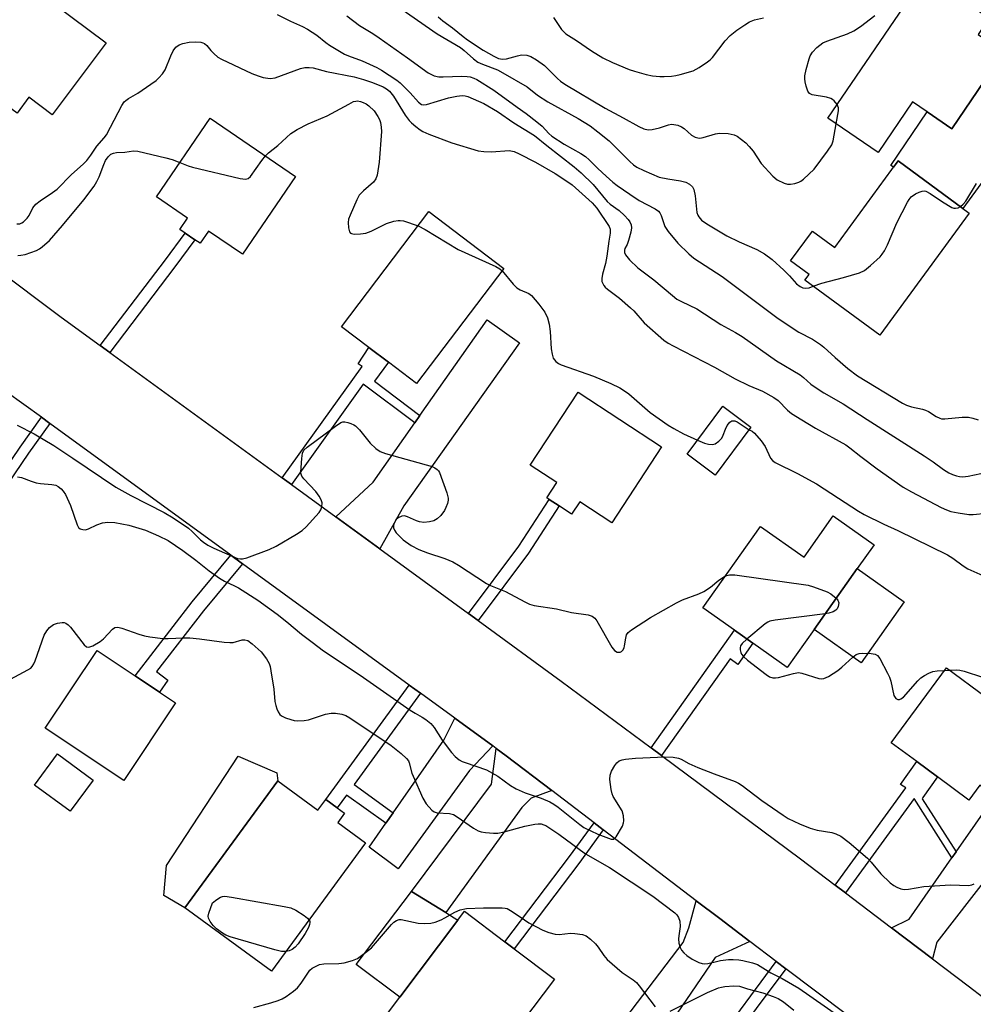
# Model space of a CAD drawing. Units: inches. Extents: x 1285762 to 1291762, y 505451 to 509452.
# Drawn here: x 1287497 to 1287748, y 506150 to 506409 of the extents above; entities that cross this region are included whole.
import ezdxf

# ---------------------------------------------------------------- set-up
doc = ezdxf.new("R2010")
doc.units = ezdxf.units.IN
doc.header["$MEASUREMENT"] = 0
for name, color, linetype in [('BLDG-Footprint', 5, 'Continuous'), ('CULTRL-Pad', 6, 'Continuous'), ('TRANS-Driveway', 251, 'Continuous'), ('TRANS-Non Street Sidewalk', 7, 'Continuous'), ('TRANS-Road', 130, 'Continuous'), ('Undefined', 1, 'Continuous')]:
    doc.layers.add(name, color=color, linetype=linetype)

msp = doc.modelspace()

# ---------------------------------------------------------------- linework, layer by layer
at = {"layer": 'BLDG-Footprint'}
for points, elevation in [([(1287519.36, 506402.62), (1287505.16, 506383.72), (1287499.05, 506388.31), (1287495.92, 506384.14), (1287492.73, 506386.53), (1287490.46, 506388.24), (1287489.54, 506388.93), (1287492.1, 506392.33), (1287477.09, 506403.61), (1287491.87, 506423.28)], 329.21), ([(1287733.21, 506417.7), (1287743.16, 506410.94), (1287745.1, 506413.79), (1287747.13, 506412.41), (1287749.36, 506410.89), (1287751.96, 506409.13), (1287749.04, 506404.83), (1287755.82, 506400.22), (1287742.07, 506380.01), (1287735.56, 506384.44), (1287731.69, 506387.07), (1287722.65, 506373.78), (1287709.44, 506382.77)], 323.02), ([(1287569.28, 506367.47), (1287555.27, 506346.98), (1287546.32, 506353.1), (1287544.12, 506349.88), (1287542.76, 506350.81), (1287540.22, 506352.55), (1287538.77, 506353.54), (1287540.79, 506356.48), (1287532.63, 506362.06), (1287546.82, 506382.82)], 332.5), ([(1287746.69, 506357.81), (1287723.14, 506325.68), (1287703.39, 506340.16), (1287704.49, 506341.65), (1287699.61, 506345.22), (1287705.39, 506353.09), (1287711.26, 506348.79), (1287727.94, 506371.55)], 336.69), ([(1287624.1, 506343.24), (1287601.1, 506312.93), (1287593.71, 506318.55), (1287588.54, 506322.47), (1287581.38, 506327.9), (1287604.38, 506358.21)], 332.68), ([(1287665.67, 506296.3), (1287652.55, 506276.31), (1287644.09, 506281.86), (1287641.95, 506278.6), (1287638.69, 506280.73), (1287636.05, 506282.47), (1287635.44, 506282.87), (1287638.06, 506286.87), (1287631.08, 506291.45), (1287643.72, 506310.7)], 333.31), ([(1287689.2, 506301.46), (1287679.74, 506288.88), (1287672.38, 506294.41), (1287681.83, 506306.99)], 332.23), ([(1287721.61, 506270.54), (1287717.16, 506264.24), (1287705.81, 506248.19), (1287698.75, 506238.2), (1287689.69, 506244.6), (1287684.85, 506248.03), (1287676.56, 506253.89), (1287691.74, 506275.37), (1287703.21, 506267.26), (1287710.88, 506278.12)], 333.79), ([(1287537.69, 506228.92), (1287524.04, 506208.46), (1287503.37, 506222.24), (1287517.02, 506242.71), (1287527.01, 506236.05), (1287533.45, 506231.75)], 338.81), ([(1287771.56, 506215.34), (1287759.86, 506199.53), (1287753.42, 506204.29), (1287749.45, 506207.23), (1287746.57, 506203.33), (1287738.34, 506209.42), (1287732.9, 506213.44), (1287726.15, 506218.43), (1287740.72, 506238.15), (1287761.56, 506222.73)], 335.36), ([(1287564.58, 506208.42), (1287575.17, 506200.68), (1287577.28, 506203.45), (1287580.27, 506201.26), (1287582.2, 506199.85), (1287580.42, 506197.4), (1287587.66, 506192.11), (1287562.91, 506158.25), (1287540.1, 506174.92)], 339.71), ([(1287637.46, 506156.16), (1287620.08, 506133.16), (1287617.58, 506135.05), (1287608.66, 506123.24), (1287587.47, 506139.24), (1287596.69, 506151.44), (1287612.02, 506171.74), (1287613.77, 506174.06), (1287624.39, 506166.04), (1287626.81, 506164.2)], 340.63)]:
    msp.add_lwpolyline(points, close=True, dxfattribs=dict(at, elevation=elevation))
at = {"layer": 'CULTRL-Pad'}
for points in [[(1287729.54, 506255.49), (1287718.19, 506239.43), (1287705.81, 506248.19), (1287717.16, 506264.24)], [(1287515.94, 506208.55), (1287509.9, 506200.36), (1287500.52, 506207.27), (1287506.56, 506215.46)], [(1287564.58, 506208.42), (1287540.1, 506174.92), (1287534.59, 506178.19), (1287535.27, 506186.09), (1287554.14, 506214.86), (1287564.34, 506210.45)], [(1287612.02, 506171.74), (1287596.69, 506151.44), (1287585.26, 506160.08), (1287599.81, 506179.22), (1287608.83, 506173.7)]]:
    msp.add_lwpolyline(points, close=True, dxfattribs=at)
at = {"layer": 'TRANS-Driveway'}
for points in [[(1287793.74, 506425.67), (1287789.94, 506420.63), (1287745, 506359.05), (1287727.94, 506371.55), (1287726.7, 506369.87), (1287726, 506370.38), (1287735.56, 506384.44), (1287742.07, 506380.01), (1287755.82, 506400.22), (1287777.66, 506430.5), (1287779, 506436.39), (1287781.54, 506434.53)], [(1287591.43, 506269.43), (1287579.85, 506277.85), (1287589.74, 506287.04), (1287600.67, 506302.62), (1287602.04, 506304.58), (1287619.7, 506329.74), (1287628.24, 506323.7), (1287597.82, 506280.78)], [(1287737.04, 506161.53), (1287726.23, 506169.7), (1287730.84, 506171.96), (1287742.13, 506188.13), (1287743.24, 506189.71), (1287753.42, 506204.29), (1287759.86, 506199.53), (1287771.56, 506215.34), (1287761.56, 506222.73), (1287775.5, 506241.57), (1287779.85, 506238.06), (1287777.65, 506234.64), (1287786.26, 506229.11), (1287771.33, 506208.65), (1287738.13, 506165.96)], [(1287621.2, 506217.6), (1287615.05, 506211.14), (1287596.28, 506185.25), (1287588.66, 506190.95), (1287593.04, 506197.22), (1287594.98, 506200), (1287608.31, 506219.09), (1287611.22, 506224.86)], [(1287636.76, 506205.85), (1287631.3, 506203.81), (1287628.84, 506201.4), (1287608.83, 506173.7), (1287599.81, 506179.22), (1287620.86, 506207.53), (1287622.14, 506216.92), (1287624.76, 506214.96)], [(1287688.9, 506166.12), (1287679.79, 506161.9), (1287662.25, 506136.16), (1287653.13, 506141.98), (1287671.37, 506165.84), (1287672.81, 506169.73), (1287674.76, 506176.84), (1287680.99, 506172.11)]]:
    msp.add_lwpolyline(points, close=True, dxfattribs=at)
at = {"layer": 'TRANS-Non Street Sidewalk'}
for points in [[(1287520.33, 506321.17), (1287517.85, 506322.98), (1287535.06, 506345.54), (1287540.22, 506352.55), (1287542.76, 506350.81), (1287537.51, 506343.7)], [(1287602.04, 506304.58), (1287600.67, 506302.62), (1287587.05, 506312.78), (1287568.16, 506286.36), (1287565.77, 506288.1), (1287586.78, 506317.47), (1287585.75, 506318.17), (1287588.54, 506322.47), (1287593.71, 506318.55), (1287590.04, 506313.61)], [(1287504.53, 506302.48), (1287498.97, 506294.66), (1287483.93, 506272.59), (1287481.66, 506274.03), (1287496.76, 506296.2), (1287502.35, 506304.07)], [(1287617.35, 506250.58), (1287614.8, 506252.43), (1287628.03, 506270.15), (1287636.05, 506282.47), (1287638.69, 506280.73), (1287630.62, 506268.34)], [(1287555.29, 506265.54), (1287545.04, 506253.13), (1287532.63, 506237.13), (1287535.61, 506234.86), (1287533.45, 506231.75), (1287527.01, 506236.05), (1287542.08, 506255.49), (1287552.23, 506267.77)], [(1287665.66, 506215.02), (1287662.9, 506217.07), (1287684.85, 506248.03), (1287689.7, 506244.6), (1287685.72, 506239.02), (1287683.74, 506240.52)], [(1287602.19, 506231.42), (1287584.7, 506207.38), (1287594.98, 506200), (1287593.04, 506197.22), (1287582.71, 506204.63), (1287580.27, 506201.26), (1287577.28, 506203.45), (1287599.23, 506233.58)], [(1287743.24, 506189.71), (1287742.13, 506188.13), (1287732.13, 506203.72), (1287714.08, 506178.89), (1287711.37, 506180.93), (1287729.97, 506206.52), (1287728.6, 506207.45), (1287732.9, 506213.44), (1287738.34, 506209.42), (1287734.47, 506204.02), (1287734.24, 506203.69)], [(1287650.29, 506195.53), (1287643.85, 506186.62), (1287626.81, 506164.2), (1287624.39, 506166.04), (1287641.41, 506188.43), (1287647.87, 506197.37)], [(1287698.41, 506158.94), (1287690.59, 506148.44), (1287677.52, 506130.62), (1287673.1, 506133.43), (1287671.21, 506130.46), (1287663.65, 506135.28), (1287670.95, 506145.2), (1287679.73, 506139.06), (1287695.85, 506160.87)]]:
    msp.add_lwpolyline(points, close=True, dxfattribs=at)
at = {"layer": 'TRANS-Road'}
for points in [[(1287471.86, 506357.17), (1287507.56, 506330.46), (1287517.85, 506322.98), (1287520.33, 506321.17), (1287565.77, 506288.1), (1287568.16, 506286.36), (1287579.85, 506277.85), (1287591.43, 506269.43), (1287614.8, 506252.43), (1287617.35, 506250.58), (1287639.24, 506234.66), (1287662.9, 506217.07), (1287665.66, 506215.02), (1287702.21, 506187.85), (1287711.37, 506180.93), (1287714.08, 506178.89), (1287726.23, 506169.7), (1287737.04, 506161.53), (1287746.41, 506154.45), (1287758.73, 506144.96)], [(1287738.49, 506128.69), (1287698.41, 506158.94), (1287695.85, 506160.87), (1287688.9, 506166.12), (1287680.99, 506172.11), (1287674.76, 506176.84), (1287650.29, 506195.53), (1287647.87, 506197.37), (1287636.76, 506205.85), (1287624.76, 506214.96), (1287622.14, 506216.92), (1287621.2, 506217.6), (1287611.22, 506224.86), (1287602.19, 506231.42), (1287599.23, 506233.58), (1287555.29, 506265.54), (1287552.23, 506267.77), (1287504.53, 506302.48), (1287502.35, 506304.07), (1287493.07, 506310.82)]]:
    msp.add_lwpolyline(points, dxfattribs=at)
at = {"layer": 'Undefined'}
msp.add_line((1287740.21, 506237.45, 334), (1287741.54, 506237.54, 334), dxfattribs=at)
for points, elevation in [([(1287564.4, 506410.11), (1287567.94, 506408.32), (1287571.14, 506406.93), (1287572.44, 506406.28), (1287574.9, 506404.68), (1287577.22, 506402.74), (1287578.18, 506402.04), (1287582.19, 506399.69), (1287583.22, 506399.21), (1287586.83, 506397.87), (1287590.64, 506396.12), (1287591.94, 506395.43), (1287595.93, 506392.77), (1287596.82, 506392.09), (1287599.46, 506389.44), (1287601.67, 506386.98), (1287602.47, 506386.44), (1287602.97, 506386.34), (1287603.77, 506386.41), (1287609.52, 506388.15), (1287611.78, 506388.62), (1287613.12, 506388.76), (1287613.91, 506388.72), (1287614.64, 506388.53), (1287618.85, 506386.68), (1287622.46, 506384.59), (1287626.72, 506381.58), (1287632.21, 506378.25), (1287635.46, 506375.6), (1287642.65, 506370.01), (1287644.44, 506368.46), (1287647.61, 506365.31), (1287651.3, 506360.89), (1287652.16, 506360.17), (1287654.45, 506358.53), (1287655.91, 506357.2), (1287656.87, 506356.17), (1287657.33, 506355.5), (1287657.61, 506354.74), (1287657.71, 506353.93), (1287657.58, 506352.81), (1287656.98, 506350.59), (1287656.58, 506349.55), (1287655.99, 506348.47), (1287655.88, 506348.09), (1287655.92, 506347.46), (1287656.19, 506346.81), (1287657.22, 506345.52), (1287659.41, 506343.41), (1287663.6, 506340.23), (1287668.49, 506336.1), (1287669.67, 506335.2), (1287670.89, 506334.55), (1287674.97, 506332.66), (1287681.22, 506328.5), (1287685.11, 506326.38), (1287686.84, 506325.34), (1287695.88, 506318.95), (1287702.19, 506315.23), (1287703.02, 506314.58), (1287704.99, 506312.8), (1287706.39, 506311.79), (1287708.36, 506310.54), (1287713.49, 506307.58), (1287719.81, 506303.46), (1287734.83, 506293.94), (1287737.17, 506292.34), (1287739.86, 506290.34), (1287741.28, 506289.44), (1287742.3, 506288.99), (1287743.34, 506288.65), (1287744.14, 506288.47), (1287744.96, 506288.4), (1287746.41, 506288.57), (1287749.76, 506289.26)], 328), ([(1287582.77, 506409.77), (1287586.14, 506407.19), (1287589.64, 506405.07), (1287591.32, 506403.96), (1287598.78, 506398.72), (1287604.2, 506394.71), (1287605.8, 506393.97), (1287607.02, 506393.72), (1287608.13, 506393.69), (1287613.04, 506393.86), (1287614.44, 506393.81), (1287615.24, 506393.69), (1287616.2, 506393.36), (1287616.97, 506392.97), (1287621.52, 506390.19), (1287627.59, 506385.71), (1287630.02, 506384.03), (1287632.85, 506381.83), (1287634.21, 506380.67), (1287635.94, 506378.77), (1287636.77, 506378.07), (1287640, 506375.99), (1287644.4, 506373.52), (1287645.58, 506372.73), (1287646.62, 506371.83), (1287648.85, 506369.6), (1287651.05, 506367.56), (1287652.84, 506365.96), (1287653.97, 506365.07), (1287657.27, 506362.79), (1287659.77, 506361.18), (1287663.94, 506358.96), (1287664.87, 506358.33), (1287665.21, 506357.93), (1287665.56, 506357.22), (1287666.51, 506354.32), (1287667.35, 506352.97), (1287669.92, 506349.93), (1287672.8, 506347.13), (1287674.11, 506346), (1287681.65, 506341.11), (1287696.32, 506330.05), (1287701.83, 506326.47), (1287705.36, 506324.6), (1287707.49, 506323.24), (1287708.38, 506322.54), (1287711.37, 506319.82), (1287714.73, 506316.96), (1287717.25, 506314.97), (1287729.09, 506307.77), (1287730.15, 506307.28), (1287731.51, 506306.79), (1287734.35, 506306.21), (1287735.17, 506305.96), (1287735.94, 506305.56), (1287737.92, 506304.27), (1287738.89, 506303.84), (1287739.4, 506303.71), (1287740.24, 506303.67), (1287744.83, 506304.07), (1287746.51, 506304.07), (1287747.63, 506303.85), (1287749.02, 506303.44)], 326), ([(1287597.34, 506411.41), (1287606.6, 506405), (1287612.74, 506401.37), (1287613.68, 506400.64), (1287616.16, 506398.4), (1287617.26, 506397.58), (1287618.48, 506396.99), (1287622.45, 506395.5), (1287623.88, 506394.78), (1287630.26, 506391.07), (1287633.02, 506388.83), (1287635.69, 506387.07), (1287643.65, 506382.72), (1287646.81, 506380.78), (1287648.91, 506379.23), (1287651.86, 506376.88), (1287657.29, 506371.41), (1287658.24, 506370.54), (1287659.11, 506369.92), (1287660.94, 506369.02), (1287665.06, 506367.32), (1287667.26, 506366.81), (1287670.64, 506366.35), (1287672.04, 506365.95), (1287673.05, 506365.47), (1287673.76, 506364.74), (1287674.12, 506364.04), (1287674.47, 506362.37), (1287674.98, 506357.97), (1287675.21, 506357.27), (1287675.45, 506356.8), (1287676.13, 506355.99), (1287677.55, 506355), (1287682.8, 506351.87), (1287686.08, 506350.22), (1287690.76, 506348.21), (1287692.8, 506347.07), (1287694.8, 506345.58), (1287697.85, 506342.8), (1287699.33, 506341.35), (1287701.22, 506339.19), (1287702.11, 506338.46), (1287702.87, 506338.12), (1287703.65, 506338.04), (1287704.48, 506338.17), (1287705.58, 506338.56)], 324), ([(1287606.83, 506409.46), (1287608.05, 506408.39), (1287610.57, 506406.56), (1287613.38, 506404.31), (1287614.56, 506403.45), (1287618.64, 506400.71), (1287621.45, 506399.12), (1287622.71, 506398.51), (1287623.78, 506398.3), (1287624.78, 506398.41), (1287627.68, 506399.25), (1287628.76, 506399.46), (1287630.19, 506399.39), (1287631.27, 506399.07), (1287632.73, 506398.2), (1287634.83, 506396.7), (1287638.21, 506393.25), (1287639.05, 506392.55), (1287640.22, 506391.76), (1287650.76, 506385.43), (1287655.5, 506382.94), (1287659.63, 506380.61), (1287660.98, 506380.03), (1287662.09, 506379.76), (1287663.2, 506379.8), (1287665.13, 506380.28), (1287667.49, 506381.05), (1287668.3, 506381.19), (1287668.84, 506381.18), (1287669.9, 506380.99), (1287670.91, 506380.56), (1287671.6, 506380.07), (1287673.55, 506378.34), (1287674.47, 506377.82), (1287675.2, 506377.59), (1287675.73, 506377.55), (1287676.58, 506377.68), (1287679.89, 506378.66), (1287680.91, 506378.85), (1287683.17, 506378.75), (1287684.01, 506378.63), (1287684.81, 506378.41), (1287685.56, 506378.03), (1287686.72, 506377.2), (1287687.84, 506376.29), (1287688.75, 506375.38), (1287689.81, 506374.11), (1287691.92, 506370.92), (1287694.96, 506367.5), (1287696.09, 506366.61), (1287697.96, 506365.71), (1287698.79, 506365.45), (1287699.62, 506365.41), (1287700.73, 506365.6), (1287701.8, 506365.95), (1287702.3, 506366.22), (1287703, 506366.75), (1287705.81, 506369.42), (1287709.39, 506374.11), (1287710.52, 506375.81), (1287710.86, 506376.84), (1287711.6, 506381.3)], 322), ([(1287637.23, 506409.31), (1287639.33, 506406.13), (1287640.41, 506405.04), (1287643.23, 506403.22), (1287647.16, 506400.53), (1287650.15, 506398.73), (1287652.72, 506397.44), (1287657.15, 506395.64), (1287658.55, 506395.17), (1287661.62, 506394.31), (1287663.29, 506393.97), (1287665.21, 506393.75), (1287666.32, 506393.74), (1287668.31, 506393.89), (1287669.44, 506394.02), (1287670.58, 506394.27), (1287673.96, 506395.3), (1287675.52, 506396.14), (1287677.75, 506397.6), (1287678.45, 506398.14), (1287679.06, 506398.74), (1287682.4, 506403.14), (1287683.72, 506404.55), (1287685.45, 506405.97), (1287687.57, 506407.42), (1287688.79, 506408.16), (1287690.16, 506408.67), (1287692.47, 506409.19)], 320), ([(1287711.89, 506386.37), (1287711.1, 506387.41), (1287710.68, 506387.76), (1287710.21, 506388), (1287709.12, 506388.31), (1287705.31, 506388.97), (1287704.61, 506389.33), (1287704.19, 506389.93), (1287703.73, 506391.23), (1287703.46, 506392.33), (1287703.36, 506393.16), (1287703.41, 506393.99), (1287703.75, 506395.65), (1287704.5, 506398.4), (1287704.82, 506399.19), (1287705.41, 506400.2), (1287706.5, 506401.43), (1287708.13, 506402.64), (1287709.14, 506403.1), (1287714.65, 506405.05), (1287716.28, 506405.76), (1287718.02, 506406.92), (1287721.84, 506409.8)], 322), ([(1287495.87, 506354.97), (1287496.69, 506355.04), (1287497.19, 506355.22), (1287497.63, 506355.51), (1287498.62, 506356.47), (1287499.08, 506357.18), (1287500.13, 506359.21), (1287500.92, 506360.17), (1287502.04, 506361.06), (1287505.28, 506363.23), (1287506.48, 506364.12), (1287510.31, 506367.95), (1287513.3, 506370.69), (1287514.3, 506371.71), (1287515.36, 506373.04), (1287516.98, 506375.42), (1287518.9, 506377.61), (1287519.48, 506378.39), (1287522.54, 506384.32), (1287523.54, 506386.12), (1287524.18, 506387.09), (1287524.57, 506387.5), (1287525.25, 506388.02), (1287527.75, 506389.41), (1287531.15, 506391.72), (1287532.57, 506392.75), (1287533.3, 506393.41), (1287534.19, 506394.46), (1287534.91, 506395.55), (1287536.4, 506399.26), (1287537.06, 506400.54), (1287537.71, 506401.46), (1287538.58, 506402.11), (1287539.59, 506402.49), (1287541.22, 506402.8), (1287542.94, 506402.86), (1287544.34, 506402.79), (1287544.86, 506402.68), (1287545.33, 506402.46), (1287545.93, 506401.94), (1287546.97, 506400.6), (1287547.72, 506399.8), (1287548.77, 506398.9), (1287549.75, 506398.31), (1287557.8, 506394.6), (1287559.43, 506393.94), (1287560.72, 506393.54), (1287562.56, 506393.28), (1287563.89, 506393.43), (1287570.55, 506395.89), (1287571.69, 506396.13), (1287572.84, 506396.18), (1287573.93, 506396.04), (1287577.42, 506395.11), (1287584.72, 506393.68), (1287587.19, 506393.02), (1287589.54, 506392.22), (1287592.35, 506391.02), (1287593.22, 506390.52), (1287593.97, 506389.92), (1287595.03, 506388.58), (1287598.15, 506383.63), (1287599.17, 506382.22), (1287599.78, 506381.59), (1287600.91, 506380.63), (1287602.08, 506379.74), (1287602.83, 506379.29), (1287604.41, 506378.6), (1287610.38, 506376.3), (1287617.4, 506374.2), (1287618.84, 506374.02), (1287620.88, 506373.95), (1287625.53, 506374.29), (1287626.82, 506374.04), (1287628.17, 506373.45), (1287632.45, 506371.24), (1287637.6, 506368.23), (1287640.74, 506366.25), (1287642.08, 506365.29), (1287647.34, 506360.5), (1287648.62, 506359.09), (1287651.89, 506354.29), (1287652.11, 506353.56), (1287652.14, 506352.55), (1287651.74, 506350.41), (1287651.26, 506346.49), (1287650.91, 506344.58), (1287650.11, 506341.76), (1287649.9, 506340.62), (1287649.96, 506339.79), (1287650.43, 506338.78), (1287650.78, 506338.35), (1287651.4, 506337.79), (1287654.6, 506335.41), (1287657.51, 506332.93), (1287658.32, 506332.12), (1287661.03, 506328.91), (1287666.28, 506324.37), (1287667.35, 506323.63), (1287668.71, 506322.85), (1287679.63, 506317.25), (1287685.06, 506314.19), (1287688.67, 506312.42), (1287692.19, 506310.94), (1287695.23, 506309.31), (1287696.36, 506308.47), (1287698.84, 506305.96), (1287699.91, 506305.11), (1287702.57, 506303.41), (1287706.22, 506301.24), (1287714.15, 506296.86), (1287715.25, 506296.08), (1287718.15, 506293.74), (1287722.46, 506290.52), (1287729.3, 506285.7), (1287731.49, 506284.43), (1287739.32, 506280.32), (1287740.67, 506279.71), (1287741.79, 506279.32), (1287743.74, 506278.93), (1287746.56, 506278.53), (1287747.7, 506278.51), (1287751.15, 506278.81)], 330), ([(1287561.35, 506372.89), (1287562.12, 506373.68), (1287564.61, 506375.64), (1287568.02, 506378.74), (1287568.71, 506379.25), (1287569.72, 506379.85), (1287572.61, 506381.32), (1287577.62, 506383.43), (1287583.27, 506386.53), (1287584.57, 506387.16), (1287585.11, 506387.32), (1287585.6, 506387.36), (1287586.36, 506387.23), (1287587.1, 506386.95), (1287587.86, 506386.55), (1287588.55, 506386.05), (1287589.96, 506384.7), (1287590.97, 506383.27), (1287591.34, 506382.48), (1287591.61, 506381.63), (1287591.85, 506380.48), (1287591.87, 506379.3), (1287591.33, 506371.26), (1287590.74, 506367.77), (1287590.42, 506366.8), (1287589.79, 506365.99), (1287587.12, 506363.68), (1287586.06, 506362.5), (1287585.39, 506361.3), (1287583.65, 506357.31), (1287583.25, 506356.22), (1287583.1, 506355.38), (1287583.22, 506353.94), (1287583.51, 506352.9), (1287583.78, 506352.54), (1287583.97, 506352.43), (1287584.69, 506352.29), (1287586.38, 506352.36), (1287587.81, 506352.56), (1287589.14, 506353.05), (1287593.24, 506355.07), (1287595.18, 506355.69), (1287596.3, 506355.91), (1287596.86, 506355.9), (1287597.7, 506355.75), (1287601.57, 506354.5)], 332), ([(1287711.6, 506381.3), (1287712.25, 506384.76), (1287712.22, 506385.56), (1287711.89, 506386.37)], 322), ([(1287496.12, 506346.64), (1287496.96, 506346.71), (1287498.08, 506346.94), (1287501.07, 506348.02), (1287501.82, 506348.42), (1287502.51, 506348.93), (1287504.44, 506350.65), (1287507.89, 506354.54), (1287513.48, 506361.35), (1287516.22, 506364.91), (1287516.95, 506366.13), (1287517.58, 506367.41), (1287518.79, 506370.64), (1287519.26, 506371.69), (1287519.9, 506372.67), (1287520.65, 506373.33), (1287521.31, 506373.59), (1287522.11, 506373.73), (1287524.33, 506373.9), (1287526.6, 506374.18), (1287527.73, 506374.14), (1287535.13, 506372.41), (1287536.75, 506371.9), (1287538.81, 506371.1)], 332), ([(1287538.81, 506371.1), (1287540.98, 506370.22), (1287542.12, 506369.88), (1287554.69, 506366.95), (1287556.1, 506366.75), (1287556.81, 506366.95), (1287557.38, 506367.47), (1287560.39, 506371.69), (1287561.35, 506372.89)], 332), ([(1287744.34, 506359.52), (1287745.06, 506360.14), (1287745.78, 506360.99), (1287748.55, 506365.59)], 324), ([(1287705.58, 506338.56), (1287707.85, 506339.38), (1287713.53, 506340.83), (1287717.78, 506342.11), (1287719.09, 506342.72), (1287720.64, 506343.99), (1287723.19, 506346.34), (1287723.75, 506346.98), (1287724.39, 506347.9), (1287725.19, 506349.44), (1287727.61, 506355.24), (1287730.38, 506360.68), (1287730.82, 506361.42), (1287731.34, 506362.08), (1287732.48, 506362.85), (1287733.51, 506363.33), (1287734.28, 506363.59), (1287734.8, 506363.65), (1287735.23, 506363.58), (1287736.42, 506363), (1287739.62, 506360.81), (1287742.08, 506359.32), (1287742.59, 506359.14), (1287743.07, 506359.08), (1287743.75, 506359.22), (1287744.34, 506359.52)], 324), ([(1287601.57, 506354.5), (1287603.4, 506353.52), (1287612.08, 506348.25), (1287622.03, 506343.73), (1287623.04, 506343.16), (1287623.65, 506342.64)], 332), ([(1287623.65, 506342.64), (1287626.59, 506339.16), (1287627.58, 506338.14), (1287628.46, 506337.6), (1287630.73, 506336.65), (1287631.41, 506336.14), (1287633.33, 506333.89), (1287634.93, 506331.75), (1287635.64, 506330.22), (1287636.03, 506328.6), (1287636.28, 506326.66), (1287636.59, 506322.08), (1287636.81, 506320.67), (1287637.14, 506319.62), (1287637.42, 506319.16), (1287637.81, 506318.76), (1287638.5, 506318.26), (1287639.23, 506317.9), (1287647.76, 506314.89), (1287652.27, 506312.97), (1287654.65, 506311.82), (1287655.62, 506311.23), (1287657, 506310.23), (1287662.66, 506305.33), (1287667.42, 506302.03), (1287668.9, 506301.12), (1287671.46, 506299.73), (1287675.13, 506298.07)], 332), ([(1287496, 506302.02), (1287500.42, 506299.75), (1287505.58, 506296.63), (1287510.66, 506293.36), (1287521.96, 506285.71), (1287525.89, 506283.53), (1287534.68, 506278.98), (1287537.05, 506277.59), (1287541.12, 506274.87), (1287542.05, 506274.05), (1287544.23, 506271.86), (1287544.99, 506271.24), (1287546.21, 506270.41), (1287547.77, 506269.61), (1287553.97, 506266.94), (1287554.77, 506266.81), (1287555.3, 506266.83), (1287556.44, 506267.09), (1287562.31, 506269.25), (1287564.18, 506270.15), (1287569.56, 506273.29), (1287571.03, 506274.26), (1287572.09, 506275.28), (1287575.49, 506278.99), (1287575.97, 506279.7), (1287576.22, 506280.47), (1287576.24, 506281.55), (1287576.03, 506282.35), (1287575.47, 506283.34), (1287574.61, 506284.52), (1287571.41, 506287.92), (1287570.94, 506288.6), (1287570.75, 506289.1), (1287570.69, 506289.66), (1287570.72, 506290.83), (1287570.91, 506293.21), (1287571.13, 506294.64), (1287571.48, 506295.38), (1287572.3, 506296.17), (1287579.75, 506301.72), (1287581.21, 506302.68), (1287581.73, 506302.85), (1287582.24, 506302.87), (1287583.04, 506302.72), (1287583.84, 506302.47), (1287584.6, 506302.13), (1287585.06, 506301.81), (1287586.07, 506300.74), (1287588.89, 506297.27), (1287590.39, 506295.89), (1287591.56, 506295.06), (1287592.94, 506294.55), (1287605.26, 506291.08), (1287605.99, 506290.77), (1287606.56, 506290.37), (1287606.89, 506289.99), (1287607.16, 506289.5), (1287609.08, 506284.19), (1287609.43, 506282.79), (1287609.43, 506282.23), (1287609.26, 506281.42), (1287608.88, 506280.34), (1287608.51, 506279.57), (1287607.56, 506278.26), (1287606.56, 506277.37), (1287605.65, 506276.84), (1287604.53, 506276.55), (1287603.06, 506276.41), (1287601.92, 506276.52), (1287601.11, 506276.81), (1287598.72, 506277.9), (1287597.98, 506278.12), (1287597.24, 506278.06), (1287596.29, 506277.59), (1287595.69, 506277.05), (1287595.3, 506276.39), (1287595.09, 506275.65), (1287595.08, 506274.96), (1287595.31, 506274.35), (1287595.79, 506273.68), (1287597.6, 506271.83), (1287599.71, 506270.37), (1287601.7, 506269.3), (1287604.03, 506268.36), (1287608.62, 506266.9), (1287610.68, 506266.06), (1287612.17, 506265.17), (1287619.56, 506260.31), (1287620.59, 506259.82), (1287624.56, 506258.26), (1287629.64, 506255.5), (1287630.88, 506254.9), (1287632.1, 506254.54), (1287638.02, 506253.66), (1287641.91, 506252.72), (1287646.3, 506252.07), (1287647.38, 506251.74), (1287648.09, 506251.18), (1287648.59, 506250.49), (1287652.56, 506243.55), (1287653.29, 506242.68), (1287653.92, 506242.29), (1287654.33, 506242.21), (1287654.74, 506242.24), (1287655.1, 506242.43), (1287655.41, 506242.76), (1287655.77, 506243.43), (1287655.93, 506243.95), (1287656.22, 506245.97), (1287656.42, 506246.78), (1287656.87, 506247.44), (1287657.76, 506248.17), (1287662.72, 506251.42), (1287669.58, 506255.28), (1287671.14, 506256.04), (1287675.46, 506257.64), (1287676.77, 506258.26), (1287678.52, 506259.36), (1287680.77, 506261.2), (1287682.53, 506262.33)], 334), ([(1287675.13, 506298.07), (1287676.96, 506297.3), (1287678, 506296.99), (1287679.07, 506296.88), (1287679.81, 506297.12), (1287680.71, 506297.77), (1287681.49, 506298.6), (1287681.91, 506299.36), (1287682.46, 506300.96), (1287682.96, 506301.94), (1287683.59, 506302.78), (1287684.2, 506303.15), (1287684.92, 506303.15), (1287685.59, 506302.86), (1287688.71, 506300.81)], 332), ([(1287688.71, 506300.81), (1287689.47, 506300.38), (1287690.16, 506299.86), (1287691.91, 506297.85), (1287692.91, 506296.4), (1287694.37, 506293.33), (1287694.89, 506292.7), (1287695.6, 506292.21), (1287701.42, 506289.27), (1287706.43, 506286.56), (1287712.22, 506282.78), (1287717.54, 506279.4), (1287719.04, 506278.53), (1287724.21, 506275.93), (1287727.89, 506274.27), (1287740.99, 506267.86), (1287742.38, 506267), (1287745.05, 506264.96), (1287746.3, 506264.22), (1287755.01, 506260.29)], 332), ([(1287496.08, 506288.42), (1287497.13, 506288.21), (1287499.63, 506287.23), (1287500.93, 506286.83), (1287502.11, 506286.66), (1287505.08, 506286.42), (1287506.14, 506286.17), (1287506.77, 506285.86), (1287507.52, 506285.26), (1287508.06, 506284.66), (1287508.67, 506283.72), (1287510.02, 506280.9), (1287511.75, 506275.79), (1287512.15, 506275.08), (1287512.52, 506274.75), (1287513.21, 506274.51), (1287513.96, 506274.48), (1287514.71, 506274.69), (1287516.93, 506275.74), (1287518.47, 506276.3), (1287519.81, 506276.48), (1287521.72, 506276.4), (1287525.38, 506275.65), (1287529.74, 506274.33), (1287533.2, 506272.91), (1287535.75, 506271.61), (1287539.56, 506269.05), (1287543.01, 506266.45), (1287546.48, 506263.66), (1287549.23, 506261.7), (1287550.57, 506260.91), (1287553.19, 506259.75), (1287554.23, 506259.21), (1287559.36, 506255.92), (1287564.41, 506252.27), (1287566.98, 506250.22), (1287570.83, 506246.95), (1287573.68, 506244.9), (1287576.64, 506242.63), (1287579.48, 506240.8), (1287587.13, 506235.6), (1287599.49, 506227.02), (1287600.74, 506226.22), (1287602.65, 506225.16), (1287603.62, 506224.49), (1287604.86, 506223.44), (1287605.78, 506222.43), (1287607.9, 506219.07), (1287610.35, 506215.8), (1287611.33, 506214.79), (1287612.39, 506213.93), (1287613.11, 506213.5), (1287613.91, 506213.17), (1287619.59, 506211.31), (1287622.56, 506209.65), (1287625.9, 506207.17), (1287627.39, 506206.29), (1287629.74, 506205.21), (1287633.92, 506203.8), (1287636.22, 506202.82), (1287637.31, 506202.21), (1287638.42, 506201.45), (1287644.14, 506196.87), (1287645.2, 506196.14), (1287648.89, 506194.37), (1287652.38, 506193.02), (1287653, 506193.02), (1287653.39, 506193.27), (1287653.72, 506193.67), (1287655.33, 506196.48), (1287655.65, 506197.29), (1287655.75, 506197.83), (1287655.63, 506199.17), (1287655.24, 506200.49), (1287652.94, 506204.24), (1287652.61, 506204.98), (1287652.35, 506206.12), (1287652.04, 506208.76), (1287652.09, 506209.9), (1287652.48, 506210.95), (1287653.35, 506212.44), (1287653.85, 506213.11), (1287654.49, 506213.61), (1287655.29, 506213.88), (1287656.16, 506214.06), (1287658.83, 506214.38), (1287666.52, 506214.67), (1287668.75, 506214.6), (1287670.09, 506214.38), (1287670.85, 506214.06), (1287672.81, 506212.97), (1287675.2, 506211.93), (1287679.49, 506210.2), (1287685, 506208.22), (1287685.9, 506207.77), (1287686.85, 506207.17), (1287692.08, 506203.19), (1287697.65, 506199.31), (1287698.99, 506198.5), (1287701.95, 506197.08), (1287704.81, 506195.94), (1287706.63, 506195.42), (1287710.46, 506194.77), (1287711.55, 506194.4), (1287712.85, 506193.78), (1287715.09, 506192.16), (1287719.86, 506188.06), (1287720.86, 506186.99), (1287723.43, 506183.88), (1287725.88, 506181.52), (1287726.83, 506180.82), (1287727.6, 506180.38), (1287728.7, 506179.95), (1287729.56, 506179.78), (1287730.69, 506179.84), (1287734.69, 506180.53), (1287736.14, 506180.7), (1287741.76, 506181.01), (1287746.49, 506180.87), (1287747.32, 506181), (1287747.97, 506181.31)], 336), ([(1287682.53, 506262.33), (1287683.5, 506262.64), (1287684.95, 506262.58), (1287704.25, 506259.89), (1287705.66, 506259.47), (1287709.26, 506258.11), (1287710.21, 506257.6), (1287711.67, 506256.47)], 334), ([(1287711.67, 506256.47), (1287712.06, 506255.98), (1287712.29, 506255.27), (1287712.19, 506254.28), (1287711.87, 506253.64), (1287711.52, 506253.3), (1287710.8, 506252.9), (1287709.71, 506252.52), (1287708.73, 506252.31)], 334), ([(1287708.73, 506252.31), (1287695.56, 506250.68), (1287694.13, 506250.39), (1287693.61, 506250.16), (1287692.91, 506249.69), (1287688.15, 506245.7)], 334), ([(1287494.18, 506235.12), (1287498.81, 506237.6), (1287499.52, 506238.06), (1287499.92, 506238.44), (1287500.37, 506239.15), (1287500.7, 506239.95), (1287503.1, 506246.76), (1287503.79, 506247.89), (1287504.47, 506248.71), (1287505.55, 506249.52), (1287506.55, 506249.9), (1287507.85, 506250.1), (1287508.33, 506250.04), (1287508.77, 506249.89), (1287509.39, 506249.48), (1287509.99, 506248.85), (1287513.63, 506244.14), (1287514.23, 506243.66), (1287514.67, 506243.56), (1287515.14, 506243.64), (1287515.88, 506243.93), (1287517.85, 506245.03), (1287518.71, 506245.78), (1287521.04, 506248.3), (1287521.69, 506248.74), (1287522.44, 506248.86), (1287523.55, 506248.61), (1287528.03, 506246.98), (1287529.45, 506246.54), (1287530.86, 506246.3), (1287534.28, 506245.88), (1287535.71, 506245.81), (1287539.75, 506246.05), (1287541.43, 506246.01), (1287543.97, 506245.79), (1287550.51, 506244.89), (1287551.98, 506244.76), (1287552.83, 506244.84), (1287555.18, 506245.54), (1287555.94, 506245.54), (1287556.66, 506245.3), (1287557.81, 506244.48), (1287560.18, 506242.35), (1287561.61, 506240.53), (1287562.33, 506239.3), (1287562.58, 506238.49), (1287562.79, 506237.36), (1287563.51, 506232.47), (1287563.85, 506229.31), (1287564.04, 506228.18), (1287564.31, 506227.33), (1287564.68, 506226.54), (1287565.17, 506225.86), (1287565.61, 506225.52), (1287566.65, 506225.01), (1287568.04, 506224.5), (1287568.89, 506224.29), (1287569.76, 506224.22), (1287571.52, 506224.3), (1287572.67, 506224.47), (1287577.14, 506225.91), (1287578.63, 506226.22), (1287579.75, 506226.19), (1287581.44, 506225.91), (1287582.49, 506225.56), (1287583.59, 506225.01), (1287594.43, 506217.66), (1287597.07, 506215.61), (1287598.5, 506214.28), (1287599, 506213.63), (1287599.23, 506213.15), (1287599.92, 506210.44), (1287600.2, 506209.63), (1287602.76, 506203.83), (1287603.65, 506202.34), (1287605.15, 506200.65), (1287605.81, 506200.19), (1287606.54, 506199.98), (1287609.78, 506199.77), (1287610.82, 506199.51), (1287611.82, 506198.94), (1287616.11, 506195.92), (1287617.34, 506195.21), (1287618.15, 506194.95), (1287619.3, 506194.78), (1287621.37, 506194.62), (1287622.54, 506194.63), (1287624.21, 506194.97), (1287629.69, 506196.47), (1287632.31, 506196.97), (1287633.19, 506197.07), (1287633.97, 506197.04), (1287634.66, 506196.84), (1287635.18, 506196.59), (1287638.62, 506194.32), (1287645.6, 506189.14), (1287651.96, 506185.56), (1287663.33, 506178.06), (1287669.14, 506173.68), (1287669.7, 506173.09), (1287670.15, 506172.45), (1287670.48, 506171.42), (1287670.53, 506170.05), (1287670.17, 506167.61), (1287670.12, 506166.76), (1287670.24, 506165.62), (1287670.53, 506164.53), (1287670.94, 506163.79), (1287671.49, 506163.13), (1287672.34, 506162.42), (1287673.73, 506161.47), (1287675.5, 506160.54), (1287676.31, 506160.27), (1287676.86, 506160.19), (1287677.85, 506160.27), (1287679.73, 506160.78), (1287681.21, 506161.06), (1287683.29, 506161.32), (1287684.48, 506161.36), (1287685.97, 506161.28), (1287687.09, 506161.08), (1287689.57, 506160.5), (1287690.89, 506160.03), (1287694.39, 506157.89), (1287697.44, 506156.35), (1287701.81, 506153.81), (1287712.28, 506146.53)], 338), ([(1287688.15, 506245.7), (1287686.9, 506244.56), (1287686.45, 506243.9), (1287686.34, 506243.42), (1287686.34, 506242.91), (1287686.5, 506242.15), (1287686.71, 506241.73), (1287687.2, 506241.14), (1287688.31, 506240.17), (1287693.17, 506236.35), (1287694.08, 506235.74), (1287694.93, 506235.5), (1287695.69, 506235.49), (1287696.48, 506235.61), (1287700.36, 506236.68), (1287701.72, 506236.87), (1287702.57, 506236.71), (1287707.03, 506235.32), (1287707.85, 506235.21), (1287708.37, 506235.28), (1287709.62, 506235.85), (1287712.03, 506237.4), (1287713.16, 506238.34), (1287716.01, 506240.98), (1287716.94, 506241.66), (1287717.71, 506241.91), (1287718.54, 506241.98), (1287720.81, 506241.92), (1287721.87, 506241.74), (1287722.49, 506241.4), (1287723.15, 506240.62), (1287725.18, 506236.71), (1287725.68, 506235.64), (1287726.04, 506234.58), (1287726.83, 506230.87), (1287727.34, 506230.04), (1287727.88, 506229.77), (1287728.28, 506229.81), (1287728.7, 506229.96), (1287729.33, 506230.41), (1287733.1, 506234.71), (1287733.93, 506235.46), (1287734.85, 506236.08), (1287736.07, 506236.76), (1287737.11, 506237.15), (1287738.27, 506237.32), (1287740.21, 506237.45)], 334), ([(1287741.54, 506237.54), (1287743.29, 506237.6), (1287744.16, 506237.52), (1287745.31, 506237.23), (1287750.18, 506235.69), (1287751, 506235.53), (1287751.51, 506235.53), (1287752.53, 506235.78), (1287753.4, 506236.31), (1287754.22, 506237.27), (1287755.37, 506239.17), (1287755.87, 506239.8), (1287756.61, 506240.34), (1287757.7, 506240.66), (1287766.27, 506241.72), (1287768.05, 506241.87), (1287775.52, 506241.35), (1287779.9, 506241.32), (1287780.75, 506241.15), (1287781.58, 506240.76)], 334), ([(1287566.74, 506163.49), (1287565.53, 506163.48), (1287563.79, 506163.88), (1287552.05, 506167.33), (1287550.95, 506167.76), (1287550, 506168.31), (1287548.44, 506169.45), (1287547.54, 506170.32), (1287546.77, 506171.36), (1287546.35, 506172.27), (1287546.29, 506172.76), (1287546.41, 506173.57), (1287547.38, 506176.28), (1287548.57, 506177.17), (1287549.52, 506177.76), (1287550.07, 506177.95), (1287550.63, 506177.99), (1287552.38, 506177.77), (1287566.25, 506175.32), (1287567.99, 506174.95), (1287569.31, 506174.37), (1287571.55, 506172.93), (1287572.45, 506172.2), (1287572.81, 506171.79)], 340), ([(1287558.31, 506148.68), (1287562.79, 506149.95), (1287564.69, 506150.6), (1287565.74, 506151.04), (1287566.76, 506151.62), (1287568.71, 506153), (1287569.79, 506153.94), (1287570.75, 506155.14), (1287573.03, 506158.51), (1287573.64, 506159.07), (1287574.34, 506159.47), (1287575.61, 506160), (1287576.69, 506160.26), (1287580.71, 506160.31), (1287582.11, 506160.47), (1287584.26, 506161.06), (1287585.54, 506161.65), (1287587.73, 506163.18), (1287589.27, 506164.46), (1287594.56, 506170.54), (1287595.16, 506171.16), (1287595.82, 506171.64), (1287596.52, 506171.85), (1287597.08, 506171.85), (1287601.52, 506170.88), (1287603.23, 506170.81), (1287604.93, 506170.89), (1287606.02, 506171.17), (1287607.6, 506171.81), (1287608.62, 506172.31), (1287611.23, 506173.86), (1287612.58, 506174.39), (1287614.32, 506174.75), (1287618.77, 506174.96), (1287623.66, 506175), (1287624.49, 506174.91), (1287625.02, 506174.74), (1287626.27, 506174.03), (1287629.54, 506171.77), (1287630.71, 506171.04), (1287634.39, 506169.06), (1287636, 506168.47), (1287637.63, 506168.06), (1287638.73, 506167.92), (1287641.68, 506168.25), (1287642.83, 506168.24), (1287644.79, 506167.96), (1287645.82, 506167.57), (1287646.98, 506166.72), (1287648.25, 506165.51), (1287648.97, 506164.6), (1287650.41, 506162.41), (1287651.36, 506161.34), (1287655.31, 506157.97), (1287658.16, 506156.01), (1287659.06, 506155.3), (1287659.79, 506154.46), (1287663.94, 506148.87)], 340), ([(1287572.81, 506171.79), (1287572.99, 506171.42), (1287573.04, 506171.07), (1287572.96, 506170.55), (1287572.66, 506169.76), (1287571.8, 506168.2), (1287569.93, 506165.49), (1287569.18, 506164.62), (1287568.34, 506163.96), (1287567.63, 506163.64), (1287566.74, 506163.49)], 340), ([(1287667.88, 506147.79), (1287677.72, 506152.71), (1287680.64, 506153.87), (1287681.45, 506154.11), (1287682.32, 506154.27), (1287684.65, 506154.42), (1287686.21, 506154.3), (1287688.27, 506153.64), (1287692.28, 506152.55), (1287695.02, 506151.63), (1287696.34, 506151.09), (1287697.76, 506150.2), (1287700.46, 506148.04)], 340)]:
    msp.add_lwpolyline(points, dxfattribs=dict(at, elevation=elevation))

doc.saveas('drawing.dxf')
